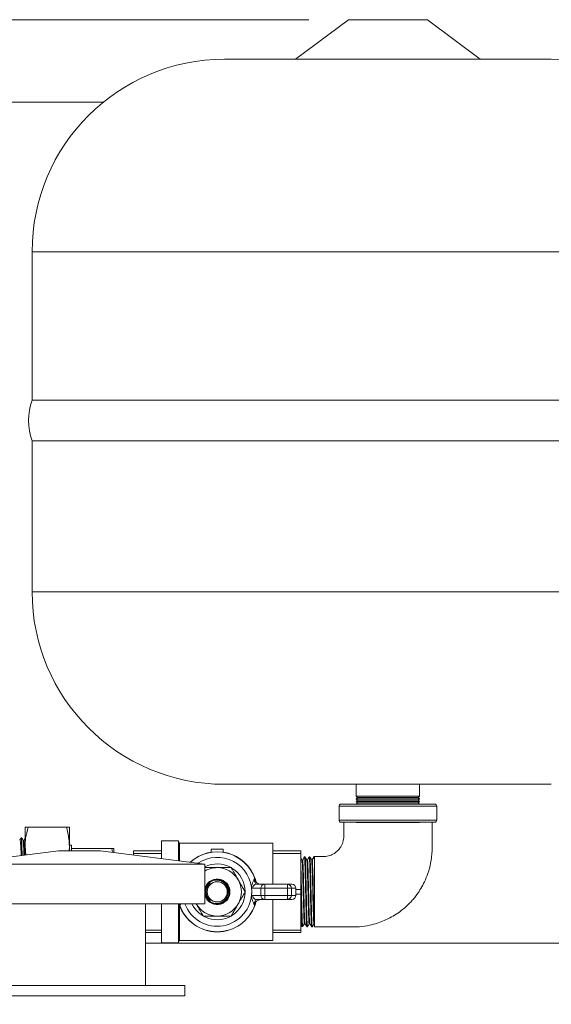
# Model space of a CAD drawing. Units: millimetres. Extents: x 5 to 415, y 5 to 292.
# Drawn here: x 79 to 93, y 115 to 140 of the extents above; entities that cross this region are included whole.
import ezdxf

# ---------------------------------------------------------------- set-up
doc = ezdxf.new("R2010")
doc.units = ezdxf.units.MM
doc.styles.add('SLDTEXTSTYLE0', font='TXT', dxfattribs={"width": 0.75})
doc.dimstyles.new('SLDDIMSTYLE0', dxfattribs={"dimtxt": 3.5, "dimasz": 3.302, "dimexe": 0, "dimexo": 0.0625, "dimgap": 0.875, "dimtad": 2, "dimlfac": 15, "dimrnd": 1e-09, "dimzin": 12, "dimdsep": 46, "dimtxsty": 'SLDTEXTSTYLE0', "dimblk1": 'CLOSED', "dimblk2": 'CLOSED', "dimsah": 1, "dimcen": 0.09, "dimadec": 0, "dimazin": 3, "dimtfac": 1, "dimtofl": 0, "dimtmove": 0, "dimatfit": 3, "dimldrblk": 'CLOSED', "dimfxl": 0, "dimfrac": 2, "dimtolj": 1, "dimtzin": 12, "dimarcsym": 0})

# ---------------------------------------------------------------- blocks, each defined once
blk = doc.blocks.new('_CLOSED')
at = {"color": 0, "linetype": 'ByBlock', "lineweight": -2}
for p, q in [((-1, 0.166667), (0, 0)), ((-1, 0.166667), (-1, -0.166667)), ((0, 0), (-1, -0.166667)), ((0, 0), (-1, 0))]:
    blk.add_line(p, q, dxfattribs=at)
blk = doc.blocks.new('_D_2')
at = {"color": 7, "linetype": 'Continuous', "lineweight": 0}
for p, q in [((86.71, 139.926), (18.377, 139.926)), ((19.377, 139.926), (19.377, 33.575)), ((51.51, 33.575), (18.377, 33.575))]:
    blk.add_line(p, q, dxfattribs=at)
at = {"color": 7, "linetype": 'Continuous', "lineweight": 0, "xscale": 3.302, "yscale": 3.302}
for p, rotation in [((19.377, 139.926), 89.99999999999993), ((19.377, 33.575), 269.9999999999999)]:
    blk.add_blockref('_CLOSED', p, dxfattribs=dict(at, rotation=rotation))
at = {"color": 7, "linetype": 'Continuous', "lineweight": 0, "insert": (14.865, 78.346), "char_height": 3.5, "attachment_point": 1, "rotation": 90, "style": 'SLDTEXTSTYLE0'}
blk.add_mtext('1595.27', dxfattribs=at)

msp = doc.modelspace()

# ---------------------------------------------------------------- linework, layer by layer
at = {"color": 7, "linetype": 'Continuous', "lineweight": 15}
for p, q in [((87.70995, 139.92635), (86.37662, 138.92635)), ((87.70995, 139.92635), (88.70995, 139.92635)), ((88.70995, 139.92635), (89.70995, 139.92635)), ((91.04329, 138.92635), (89.70995, 139.92635)), ((84.57662, 138.92635), (88.70995, 138.92635)), ((88.70995, 138.92635), (92.84329, 138.92635)), ((81.51378, 137.84167), (55.13211, 137.84167)), ((79.70995, 134.05968), (79.70995, 130.30377)), ((79.70995, 130.30377), (88.70995, 130.30377)), ((88.70995, 130.30377), (97.70995, 130.30377)), ((79.70995, 129.28033), (79.70995, 125.45968)), ((79.70995, 129.28033), (88.70995, 129.28033)), ((88.70995, 129.28033), (97.70995, 129.28033)), ((84.57662, 120.59301), (88.70995, 120.59301)), ((87.90995, 120.59301), (87.90995, 120.29301)), ((88.70995, 120.59301), (92.84329, 120.59301)), ((89.50995, 120.29301), (89.50995, 120.59301)), ((87.90995, 120.29301), (87.94329, 120.25968)), ((89.50995, 120.29301), (87.90995, 120.29301)), ((87.94329, 120.25968), (87.90995, 120.22635)), ((89.47662, 120.25968), (87.94329, 120.25968)), ((89.47662, 120.25968), (89.50995, 120.29301)), ((89.50995, 120.22635), (89.47662, 120.25968)), ((87.47382, 120.0401), (87.47382, 119.68873)), ((87.52674, 120.09301), (88.70995, 120.09301)), ((87.90995, 120.22635), (87.94329, 120.19301)), ((89.50995, 120.22635), (87.90995, 120.22635)), ((87.94329, 120.19301), (87.90995, 120.15968)), ((87.90995, 120.15968), (87.94329, 120.12635)), ((89.50995, 120.15968), (87.90995, 120.15968)), ((87.94329, 120.12635), (87.90995, 120.09301)), ((89.47662, 120.19301), (87.94329, 120.19301)), ((89.47662, 120.12635), (87.94329, 120.12635)), ((88.70995, 120.09301), (89.89317, 120.09301)), ((89.47662, 120.19301), (89.50995, 120.22635)), ((89.50995, 120.15968), (89.47662, 120.19301)), ((89.47662, 120.12635), (89.50995, 120.15968)), ((89.50995, 120.09301), (89.47662, 120.12635)), ((89.94609, 119.68873), (89.94609, 120.0401)), ((79.53178, 119.50808), (79.53178, 119.02969)), ((80.5763, 119.50808), (79.60947, 119.50808)), ((80.654, 119.50808), (80.654, 119.02969)), ((89.89317, 119.63581), (87.52674, 119.63581)), ((87.91942, 119.63581), (87.90995, 119.62635)), ((89.50995, 119.62635), (87.90995, 119.62635)), ((89.50995, 119.62635), (89.50049, 119.63581)), ((79.44201, 119.2437), (79.39614, 119.19784)), ((79.4459, 119.2057), (79.4459, 118.79057)), ((79.50143, 119.16903), (79.48658, 119.16903)), ((79.53178, 118.80144), (79.53178, 119.02969)), ((79.55089, 118.80386), (79.53178, 119.02969)), ((80.654, 119.02969), (80.64558, 118.90834)), ((80.7048, 119.05602), (80.654, 119.05602)), ((80.654, 119.02969), (80.654, 118.90834)), ((80.7048, 119.05602), (80.7048, 118.9661)), ((83.40906, 119.16591), (82.98573, 119.16591)), ((82.98573, 119.16591), (82.98573, 118.71304)), ((83.40906, 119.16591), (83.40906, 118.65945)), ((83.43477, 119.10384), (83.40906, 119.12955)), ((85.80005, 119.10384), (83.43477, 119.10384)), ((83.43477, 119.10384), (83.43477, 118.6562)), ((85.80005, 119.10384), (85.80005, 118.06591)), ((80.37622, 118.90834), (77.74289, 118.575)), ((81.44289, 118.90834), (80.37622, 118.90834)), ((80.7048, 118.9661), (80.7048, 118.90834)), ((81.7243, 118.9661), (80.7048, 118.9661)), ((84.07622, 118.575), (81.44289, 118.90834)), ((81.7243, 118.9661), (81.74762, 118.86976)), ((81.77622, 118.9661), (81.77622, 118.86614)), ((82.98573, 118.90768), (82.27622, 118.90768)), ((82.27622, 118.90768), (82.27622, 118.84619)), ((82.27622, 118.84619), (82.98573, 118.84619)), ((82.27622, 118.80285), (82.27622, 118.84619)), ((84.23996, 118.95509), (84.23996, 118.87574)), ((84.54581, 118.95509), (84.23996, 118.95509)), ((84.54581, 118.95509), (84.54581, 118.87574)), ((86.50955, 118.90768), (85.80005, 118.90768)), ((85.80005, 118.84619), (86.50955, 118.84619)), ((86.50955, 118.90768), (86.50955, 118.84619)), ((86.50955, 118.84619), (86.50955, 117.93623)), ((86.61446, 118.75614), (86.59855, 118.75563)), ((86.73513, 118.75998), (86.7196, 118.75949)), ((86.85312, 118.76374), (86.84059, 118.76334)), ((84.07622, 118.575), (77.74289, 118.575)), ((84.07622, 117.575), (84.07622, 118.575)), ((86.55276, 118.67621), (86.53802, 118.67621)), ((86.67376, 118.67985), (86.65904, 118.67985)), ((86.79467, 118.68363), (86.77993, 118.68363)), ((86.85321, 118.58372), (86.85321, 116.98575)), ((85.32652, 118.20392), (85.34709, 118.205)), ((85.34709, 118.205), (85.3498, 118.20594)), ((85.38509, 118.06591), (85.59272, 118.06591)), ((85.59272, 118.06591), (86.16688, 118.06591)), ((85.59272, 118.06591), (85.59272, 117.96395)), ((86.16688, 118.06591), (86.16688, 117.96395)), ((86.16688, 118.06591), (86.28145, 118.06591)), ((84.69626, 117.91361), (84.69626, 117.83588)), ((85.28662, 117.96395), (85.26199, 117.96759)), ((85.26199, 117.7819), (85.28662, 117.78554)), ((85.49424, 117.96395), (85.28662, 117.96395)), ((85.28662, 117.78554), (85.49424, 117.78554)), ((85.49424, 117.78554), (85.49424, 117.96395)), ((85.59272, 117.96395), (85.49424, 117.96395)), ((85.59272, 117.78554), (85.49424, 117.78554)), ((86.16688, 117.96395), (85.59272, 117.96395)), ((85.59272, 117.96395), (85.59272, 117.78554)), ((85.59272, 117.78554), (86.16688, 117.78554)), ((85.59272, 117.78554), (85.59272, 117.68358)), ((86.26844, 117.96395), (86.16688, 117.96395)), ((86.16688, 117.78554), (86.16688, 117.96395)), ((86.26844, 117.78554), (86.16688, 117.78554)), ((86.16688, 117.78554), (86.16688, 117.68358)), ((86.26844, 117.96395), (86.26844, 117.78554)), ((86.38302, 117.96395), (86.26844, 117.96395)), ((86.26844, 117.78554), (86.38302, 117.78554)), ((86.38302, 117.78554), (86.38302, 117.96395)), ((86.3834, 117.78554), (86.3834, 117.96395)), ((86.50955, 117.93623), (86.3834, 117.93623)), ((86.3834, 117.81326), (86.50955, 117.81326)), ((86.50955, 117.93623), (86.50955, 117.81326)), ((86.50955, 117.81326), (86.50955, 116.9033)), ((84.07622, 117.575), (77.74289, 117.575)), ((82.57622, 115.50834), (82.57622, 117.575)), ((82.98573, 117.575), (82.98573, 116.58358)), ((83.40906, 117.575), (83.40906, 116.58358)), ((83.43477, 117.54474), (83.43477, 116.64565)), ((83.43597, 117.54355), (83.43868, 117.54449)), ((83.45925, 117.54557), (83.43868, 117.54449)), ((85.34709, 117.54449), (85.32652, 117.54557)), ((85.3498, 117.54355), (85.34709, 117.54449)), ((85.59272, 117.68358), (85.38509, 117.68358)), ((86.16688, 117.68358), (85.59272, 117.68358)), ((85.80005, 117.68358), (85.80005, 116.64565)), ((86.28145, 117.68358), (86.16688, 117.68358)), ((86.59813, 117.07159), (86.61284, 117.07159)), ((86.71907, 117.06758), (86.73383, 117.06758)), ((86.84006, 117.06407), (86.85517, 117.06407)), ((82.98573, 116.9033), (82.57622, 116.9033)), ((82.57622, 116.84181), (82.98573, 116.84181)), ((86.50955, 116.9033), (85.80005, 116.9033)), ((85.80005, 116.84181), (86.50955, 116.84181)), ((86.50955, 116.9033), (86.50955, 116.84181)), ((86.53805, 116.99579), (86.55403, 116.99528)), ((86.65924, 116.99193), (86.67502, 116.99142)), ((86.78005, 116.98808), (86.79579, 116.98758)), ((82.57622, 116.575), (111.57622, 116.575)), ((82.98573, 116.58358), (83.40906, 116.58358)), ((83.40906, 116.61994), (83.43477, 116.64565)), ((83.43477, 116.64565), (85.80005, 116.64565)), ((83.57622, 115.50834), (78.24289, 115.50834)), ((83.57622, 115.24167), (83.57622, 115.50834)), ((83.57622, 115.24167), (78.24289, 115.24167))]:
    msp.add_line(p, q, dxfattribs=at)
at = {"color": 8, "linetype": 'Continuous', "lineweight": 15}
for p, q in [((79.70995, 134.05968), (88.70995, 134.05968)), ((88.70995, 134.05968), (97.70995, 134.05968)), ((79.70995, 125.45968), (88.70995, 125.45968)), ((88.70995, 125.45968), (97.70995, 125.45968)), ((88.70995, 120.0401), (87.47382, 120.0401)), ((89.94609, 120.0401), (88.70995, 120.0401)), ((87.47382, 119.68873), (89.94609, 119.68873)), ((86.3834, 117.96395), (86.38302, 117.96395)), ((86.3834, 117.78554), (86.38302, 117.78554)), ((83.45925, 117.54557), (83.4552, 117.575))]:
    msp.add_line(p, q, dxfattribs=at)
at = {"color": 7, "linetype": 'Continuous', "lineweight": 15, "flags": 128}
msp.add_lwpolyline([(86.79466, 118.67431), (86.79874, 118.66568), (86.80494, 118.5717), (86.81113, 118.40591), (86.81732, 118.18565), (86.82352, 117.93329), (86.82971, 117.67488), (86.8359, 117.43673), (86.8421, 117.24366), (86.84765, 117.12471), (86.85321, 117.0682), (86.85321, 117.0682)], dxfattribs=at)
at = {"color": 7, "linetype": 'Continuous', "lineweight": 15}
msp.add_circle((84.39289, 117.87475), 0.25506, dxfattribs=at)
for centre, radius, start, end in [((84.57662, 134.05968), 4.86667, 90, 180), ((92.84329, 134.05968), 4.86667, 0, 90), ((81.11894, 129.79205), 1.49904, 160.039878, 199.960122), ((84.57662, 125.45968), 4.86667, 180, 270), ((87.52674, 120.0401), 0.05292, 90, 180), ((89.89317, 120.0401), 0.05292, 0, 90), ((87.52674, 119.68873), 0.05292, 180, 270), ((89.89317, 119.68873), 0.05292, 270, 0), ((84.39289, 117.87475), 1.01261, 19.091073, 132.485885), ((84.39289, 117.87475), 0.8717, 0, 124.078582), ((84.39289, 117.87475), 0.70635, 61.431051, 116.635438), ((84.39289, 117.87475), 0.61172, 90, 121.175831), ((84.39289, 117.87475), 0.61172, 30, 90), ((84.39289, 117.87475), 0.70635, 0, 58.289182), ((84.39289, 117.87475), 0.32279, 191.180918, 168.819082), ((84.39289, 117.87475), 0.30586, 124.99411, 158.778593), ((84.39289, 117.87475), 0.61172, 330, 30), ((85.38686, 117.96566), 0.10026, 91.010185, 180.97576), ((85.59449, 117.96566), 0.10026, 91.010185, 180.97576), ((86.16668, 117.96415), 0.10176, 359.890987, 89.89057), ((86.28145, 117.96395), 0.10195, 0, 90), ((86.28126, 117.96415), 0.10176, 359.890987, 89.89057), ((84.39289, 117.87475), 0.8717, 200.112369, 0), ((84.39289, 117.87475), 0.30586, 201.221407, 235.00589), ((84.39173, 117.87475), 0.28164, 317.21262, 27.542575), ((84.39289, 117.87475), 0.70635, 300.98968, 0), ((85.38686, 117.78383), 0.10026, 179.02424, 268.989815), ((85.59449, 117.78383), 0.10026, 179.02424, 268.989815), ((86.16668, 117.78534), 0.10176, 270.10943, 0.109013), ((86.28145, 117.78554), 0.10195, 270, 0), ((86.28126, 117.78534), 0.10176, 270.10943, 0.109013), ((84.39289, 117.87475), 1.01261, 199.091073, 340.908927), ((84.39289, 117.87475), 1.00974, 199.091073, 340.908927), ((84.39289, 117.87475), 0.70635, 205.109898, 299.453367), ((84.39289, 117.87475), 0.61172, 210, 270), ((84.39289, 117.87475), 0.61172, 270, 330)]:
    msp.add_arc(centre, radius, start, end, dxfattribs=at)
at = {"color": 8, "linetype": 'Continuous', "lineweight": 15}
msp.add_arc((84.39289, 117.87475), 1.00974, 19.091073, 132.347411, dxfattribs=at)
at = {"color": 7, "linetype": 'Continuous', "lineweight": 15}
for start_param, end_param in [(0, 0.02372053), (6.25946478, 6.28318531)]:
    msp.add_ellipse((76.03931, 117.87475), major_axis=(9.22527, 0), ratio=0.42432501, start_param=start_param, end_param=end_param, dxfattribs=at)
for points, knots in [([(79.53178, 119.02969), (79.53424, 119.09574), (79.54024, 119.25668), (79.58379, 119.41483), (79.60947, 119.50808)], [0, 0, 0, 0, 0.41041062, 1, 1, 1, 1]), ([(79.60947, 119.50808), (79.5989, 119.50808), (79.57058, 119.50808), (79.53907, 119.50808), (79.53421, 119.50808), (79.53178, 119.50808)], [0, 0, 0, 0, 0.22897009, 0.61305577, 1, 1, 1, 1]), ([(80.5763, 119.50808), (80.59843, 119.42955), (80.64294, 119.2716), (80.6503, 119.11063), (80.654, 119.02969)], [0, 0, 0, 0, 0.49716693, 1, 1, 1, 1]), ([(80.654, 119.50808), (80.65159, 119.50808), (80.64677, 119.50808), (80.61533, 119.50808), (80.58688, 119.50808), (80.5763, 119.50808)], [0, 0, 0, 0, 0.38398991, 0.77102999, 1, 1, 1, 1]), ([(87.59235, 119.63581), (87.59244, 119.57628), (87.59257, 119.47737), (87.59185, 119.3466), (87.59374, 119.24971), (87.57812, 119.14486), (87.54053, 119.04598), (87.47673, 118.95127), (87.40241, 118.87615), (87.30176, 118.811), (87.17206, 118.76508), (87.01795, 118.76335), (86.91, 118.76361), (86.85321, 118.76375)], [0, 0, 0, 0, 0.128764682, 0.213946022, 0.283061875, 0.337962775, 0.44243494, 0.508498626, 0.583949247, 0.669359135, 0.766054313, 0.876932739, 1, 1, 1, 1]), ([(86.85321, 116.98575), (86.99765, 116.98563), (87.26828, 116.98543), (87.64617, 116.98677), (87.96752, 116.98277), (88.2286, 117.0211), (88.43759, 117.07681), (88.60943, 117.14124), (88.76786, 117.21689), (88.92373, 117.3086), (89.06659, 117.41198), (89.18827, 117.51717), (89.28412, 117.61265), (89.36918, 117.70891), (89.45737, 117.82217), (89.5495, 117.96146), (89.64401, 118.13795), (89.73046, 118.35087), (89.80066, 118.61236), (89.83423, 118.92496), (89.82573, 119.27125), (89.82694, 119.51325), (89.82755, 119.63581)], [0, 0, 0, 0, 0.09091815, 0.17035786, 0.23801186, 0.29287313, 0.33584426, 0.37396908, 0.40823657, 0.44625203, 0.48766423, 0.51906115, 0.54742248, 0.57277181, 0.59988322, 0.63772831, 0.67775516, 0.72573173, 0.78209119, 0.8476368, 0.92283501, 1, 1, 1, 1]), ([(79.43599, 118.78932), (79.43463, 118.81824), (79.43088, 118.89737), (79.42482, 119.00509), (79.41817, 119.10714), (79.41056, 119.17355), (79.40394, 119.20414), (79.39982, 119.19774), (79.39842, 119.19556)], [0, 0, 0, 0, 0.107051386, 0.292870774, 0.496692305, 0.693424716, 0.895862381, 1, 1, 1, 1]), ([(79.48685, 119.16857), (79.47928, 119.18167), (79.46415, 119.20786), (79.44903, 119.23406), (79.44146, 119.24716)], [0, 0, 0, 0, 0.499996311, 1, 1, 1, 1]), ([(79.44308, 119.24165), (79.44346, 119.2412), (79.44441, 119.24006), (79.44533, 119.21867), (79.4459, 119.2057)], [0, 0, 0, 0, 0.39393511, 1, 1, 1, 1]), ([(79.45689, 118.79196), (79.45653, 118.81161), (79.45487, 118.90087), (79.45213, 119.02191), (79.44905, 119.14181), (79.44686, 119.18619), (79.4459, 119.2057)], [0, 0, 0, 0, 0.0932372, 0.4235118, 0.74655561, 1, 1, 1, 1]), ([(79.50108, 118.79756), (79.49987, 118.85202), (79.49745, 118.96095), (79.49413, 119.07582), (79.49049, 119.15149), (79.488, 119.16111), (79.48684, 119.16563)], [0, 0, 0, 0, 0.25325147, 0.5064622, 0.76816165, 1, 1, 1, 1]), ([(79.53178, 119.22205), (79.52905, 119.21732), (79.51884, 119.19965), (79.50863, 119.18198), (79.50116, 119.16903)], [0, 0, 0, 0, 0.26748658, 1, 1, 1, 1]), ([(79.51616, 118.79947), (79.51496, 118.85323), (79.51256, 118.96142), (79.50925, 119.07602), (79.50543, 119.15423), (79.50277, 119.16407), (79.50143, 119.16903)], [0, 0, 0, 0, 0.24238424, 0.48774825, 0.74133792, 1, 1, 1, 1]), ([(81.77622, 118.9661), (81.77584, 118.9661), (81.77473, 118.9661), (81.76186, 118.9661), (81.73791, 118.9661), (81.7243, 118.9661)], [0, 0, 0, 0, 0.18025525, 0.53418618, 1, 1, 1, 1]), ([(86.59843, 118.75595), (86.59068, 118.74253), (86.57517, 118.71569), (86.55966, 118.68885), (86.55191, 118.67543)], [0, 0, 0, 0, 0.5000136, 1, 1, 1, 1]), ([(86.65935, 118.67931), (86.65192, 118.69217), (86.63706, 118.71788), (86.6222, 118.74359), (86.61477, 118.75644)], [0, 0, 0, 0, 0.4999866, 1, 1, 1, 1]), ([(86.67508, 116.9934), (86.67488, 116.99279), (86.67364, 116.989), (86.67107, 117.00653), (86.66784, 117.04659), (86.66479, 117.11293), (86.66147, 117.19961), (86.65805, 117.30648), (86.65494, 117.42838), (86.65182, 117.56414), (86.64838, 117.70741), (86.64509, 117.85672), (86.64207, 118.00516), (86.63874, 118.15121), (86.63534, 118.28808), (86.63219, 118.41436), (86.62911, 118.52425), (86.62564, 118.61641), (86.62237, 118.68732), (86.61931, 118.73359), (86.61687, 118.75536), (86.6155, 118.75381), (86.61526, 118.75355)], [0, 0, 0, 0, 0.01043565, 0.06403806, 0.11919514, 0.17279403, 0.22794886, 0.28152074, 0.33664578, 0.39022284, 0.44535572, 0.49890211, 0.55400094, 0.60755031, 0.66265419, 0.71618004, 0.77125839, 0.82477455, 0.87984308, 0.93335277, 0.98841564, 1, 1, 1, 1]), ([(86.71939, 118.7595), (86.71164, 118.74608), (86.69613, 118.71925), (86.68063, 118.69242), (86.67287, 118.67901)], [0, 0, 0, 0, 0.50001413, 1, 1, 1, 1]), ([(86.71969, 118.75637), (86.72012, 118.75716), (86.72158, 118.75984), (86.72413, 118.73796), (86.72813, 118.68514), (86.73172, 118.5972), (86.73534, 118.48185), (86.7388, 118.36466), (86.74205, 118.23244), (86.74506, 118.09127), (86.74845, 117.94265), (86.75182, 117.79341), (86.75494, 117.64509), (86.75806, 117.50455), (86.76155, 117.37327), (86.76478, 117.25729), (86.76782, 117.15794), (86.77116, 117.07937), (86.77458, 117.02399), (86.77718, 116.99404), (86.7788, 116.99243), (86.77936, 116.99188)], [0, 0, 0, 0, 0.022328731, 0.075893885, 0.131010403, 0.209870829, 0.263491336, 0.318666854, 0.372284834, 0.427458173, 0.481073661, 0.536242463, 0.589880357, 0.645073345, 0.698722682, 0.753927501, 0.807581649, 0.862790238, 0.916470383, 0.971707711, 1, 1, 1, 1]), ([(86.78041, 118.68281), (86.77298, 118.69566), (86.75812, 118.72137), (86.74326, 118.74708), (86.73583, 118.75994)], [0, 0, 0, 0, 0.4999848, 1, 1, 1, 1]), ([(86.84046, 118.76357), (86.83271, 118.75015), (86.8172, 118.72332), (86.8017, 118.69649), (86.79394, 118.68308)], [0, 0, 0, 0, 0.500010556, 1, 1, 1, 1]), ([(86.84069, 118.76025), (86.84139, 118.76058), (86.8432, 118.76143), (86.84594, 118.73403), (86.84926, 118.68014), (86.85181, 118.61788), (86.85321, 118.58385)], [0, 0, 0, 0, 0.16031157, 0.4171904, 0.68151875, 1, 1, 1, 1]), ([(86.85321, 118.58372), (86.85321, 118.61722), (86.85321, 118.68422), (86.85321, 118.74111), (86.85321, 118.76712), (86.85321, 118.76172), (86.85321, 118.7608)], [0, 0, 0, 0, 0.31207265, 0.6241453, 0.93621796, 1, 1, 1, 1]), ([(86.53854, 118.67531), (86.53111, 118.68816), (86.52145, 118.70489), (86.51179, 118.72161), (86.50955, 118.72548)], [0, 0, 0, 0, 0.7687276, 1, 1, 1, 1]), ([(86.53854, 118.66519), (86.53972, 118.66423), (86.54296, 118.66159), (86.54827, 118.56734), (86.55446, 118.39921), (86.56065, 118.1741), (86.56685, 117.91884), (86.57304, 117.65864), (86.57923, 117.42104), (86.58543, 117.22811), (86.59162, 117.10829), (86.59613, 117.05911), (86.59857, 117.07584), (86.59895, 117.07844)], [0, 0, 0, 0, 0.05839141, 0.16081972, 0.26328257, 0.36575177, 0.46826866, 0.57078167, 0.67334964, 0.77591197, 0.87852717, 0.98114432, 1, 1, 1, 1]), ([(86.55275, 118.66779), (86.55423, 118.66701), (86.55778, 118.66514), (86.56339, 118.56789), (86.56958, 118.39906), (86.57577, 118.17414), (86.58196, 117.91883), (86.58816, 117.65862), (86.59435, 117.42112), (86.60055, 117.22778), (86.60674, 117.1095), (86.61097, 117.05942), (86.61314, 117.07289), (86.61324, 117.07353)], [0, 0, 0, 0, 0.07328597, 0.17558619, 0.27792091, 0.38026197, 0.48265066, 0.58503549, 0.68747519, 0.78990927, 0.89239615, 0.99488497, 1, 1, 1, 1]), ([(86.59864, 118.75288), (86.59936, 118.75298), (86.60124, 118.75323), (86.60415, 118.72531), (86.60719, 118.67296), (86.61048, 118.59755), (86.61392, 118.50109), (86.61705, 118.38768), (86.62015, 118.25863), (86.62359, 118.11987), (86.6269, 117.9728), (86.62993, 117.82424), (86.63322, 117.67576), (86.63665, 117.53421), (86.63982, 117.40104), (86.64287, 117.28241), (86.64634, 117.17962), (86.64963, 117.09716), (86.65269, 117.03696), (86.65566, 117.0012), (86.65763, 116.99684), (86.65845, 116.99503)], [0, 0, 0, 0, 0.03507634, 0.0901877, 0.1437556, 0.19887569, 0.25246646, 0.30761169, 0.36119847, 0.41633726, 0.46995542, 0.52512908, 0.57874148, 0.63390677, 0.68754715, 0.74274314, 0.79638814, 0.85158794, 0.90524572, 0.96045853, 1, 1, 1, 1]), ([(86.65865, 118.67385), (86.65902, 118.67574), (86.66145, 118.68827), (86.66595, 118.63033), (86.67214, 118.50134), (86.67833, 118.29979), (86.68453, 118.05711), (86.69072, 117.79471), (86.69691, 117.54069), (86.70311, 117.32028), (86.7093, 117.15975), (86.71462, 117.07341), (86.71788, 117.07669), (86.71907, 117.07789)], [0, 0, 0, 0, 0.01822901, 0.12060976, 0.22303936, 0.32547645, 0.42794957, 0.53044392, 0.63295987, 0.73550874, 0.83806527, 0.94066814, 1, 1, 1, 1]), ([(86.67376, 118.67384), (86.67413, 118.67574), (86.67657, 118.68827), (86.68106, 118.63033), (86.68726, 118.50134), (86.69345, 118.29979), (86.69964, 118.05711), (86.70584, 117.79469), (86.71203, 117.54073), (86.71822, 117.32011), (86.72442, 117.16038), (86.72946, 117.07618), (86.73244, 117.0782), (86.73335, 117.07882)], [0, 0, 0, 0, 0.0185236, 0.12235353, 0.22623301, 0.33012008, 0.43404369, 0.53798884, 0.64195589, 0.74595632, 0.84996452, 0.95401972, 1, 1, 1, 1]), ([(86.79587, 116.9902), (86.79513, 116.99031), (86.79327, 116.99057), (86.79059, 117.0198), (86.78722, 117.07357), (86.78384, 117.15042), (86.7807, 117.24836), (86.77761, 117.36318), (86.77413, 117.49359), (86.77088, 117.63359), (86.76782, 117.78172), (86.76452, 117.9311), (86.7611, 118.08019), (86.75798, 118.22209), (86.75486, 118.35535), (86.75142, 118.47382), (86.74813, 118.57605), (86.7451, 118.65818), (86.74179, 118.71621), (86.73872, 118.7547), (86.73695, 118.75073), (86.73624, 118.74914)], [0, 0, 0, 0, 0.03696093, 0.0922194, 0.14592298, 0.20118544, 0.25486707, 0.31010582, 0.3637759, 0.41900267, 0.47266826, 0.52789165, 0.58153091, 0.6367253, 0.69036956, 0.74557159, 0.79918508, 0.85435295, 0.90796995, 0.96314349, 1, 1, 1, 1]), ([(86.78041, 118.67248), (86.78148, 118.67232), (86.78461, 118.67186), (86.78982, 118.58127), (86.79601, 118.41583), (86.80221, 118.19085), (86.8084, 117.93438), (86.81459, 117.67132), (86.82078, 117.42931), (86.82698, 117.23168), (86.83317, 117.10575), (86.83778, 117.05292), (86.84033, 117.06907), (86.84081, 117.07213)], [0, 0, 0, 0, 0.05318597, 0.15561048, 0.25808579, 0.36055535, 0.46308, 0.5656004, 0.66817067, 0.77074682, 0.87336046, 0.97599384, 1, 1, 1, 1]), ([(84.39289, 118.48646), (84.36523, 118.48646), (84.25811, 118.48646), (84.15369, 118.48646), (84.07622, 118.48646)], [0, 0, 0, 0, 0.25812641, 1, 1, 1, 1]), ([(84.74606, 118.48646), (84.72187, 118.48646), (84.60688, 118.48646), (84.4873, 118.48646), (84.39289, 118.48646)], [0, 0, 0, 0, 0.21034792, 1, 1, 1, 1]), ([(84.92265, 118.1806), (84.91846, 118.18785), (84.88676, 118.24276), (84.827, 118.34627), (84.7732, 118.43945), (84.74606, 118.48646)], [0, 0, 0, 0, 0.07009069, 0.53078477, 1, 1, 1, 1]), ([(86.55405, 116.99591), (86.55306, 116.99791), (86.55103, 117.00197), (86.54785, 117.03936), (86.54442, 117.09869), (86.54122, 117.18123), (86.53818, 117.28246), (86.53475, 117.40155), (86.53143, 117.53291), (86.52834, 117.6752), (86.52514, 117.82181), (86.52168, 117.97118), (86.51849, 118.1166), (86.51544, 118.25589), (86.5123, 118.37467), (86.51037, 118.43941), (86.50955, 118.46681)], [0, 0, 0, 0, 0.07019654, 0.14216669, 0.2162265, 0.28815977, 0.36217902, 0.43410698, 0.50812203, 0.58003184, 0.6540283, 0.72591151, 0.7998791, 0.87176463, 0.94573743, 1, 1, 1, 1]), ([(84.10777, 117.98546), (84.11065, 117.99068), (84.1263, 118.01903), (84.16143, 118.06015), (84.2014, 118.08392), (84.21883, 118.0943)], [0, 0, 0, 0, 0.11275882, 0.612891, 1, 1, 1, 1]), ([(84.21883, 118.0943), (84.20188, 118.07869), (84.16163, 118.04164), (84.12167, 117.96309), (84.10738, 117.8683), (84.1259, 117.77439), (84.16719, 117.7016), (84.2047, 117.66789), (84.21883, 117.6552)], [0, 0, 0, 0, 0.136949839, 0.325125162, 0.512638049, 0.699765174, 0.886908296, 1, 1, 1, 1]), ([(84.21748, 117.62418), (84.24191, 117.6114), (84.296, 117.5831), (84.39202, 117.57327), (84.49107, 117.59514), (84.57747, 117.64919), (84.64093, 117.72861), (84.67441, 117.82446), (84.67427, 117.92579), (84.64065, 118.02128), (84.57739, 118.10029), (84.49138, 118.15418), (84.39257, 118.17618), (84.29637, 118.16654), (84.24207, 118.13816), (84.21748, 118.12531)], [0, 0, 0, 0, 0.06520696, 0.14438577, 0.22366494, 0.30292874, 0.3820507, 0.46096624, 0.53970232, 0.61836572, 0.69709509, 0.77599935, 0.85511009, 0.93436835, 1, 1, 1, 1]), ([(84.22624, 118.12926), (84.22897, 118.13169), (84.25734, 118.15692), (84.33031, 118.17809), (84.43333, 118.18428), (84.53426, 118.1526), (84.61795, 118.09003), (84.67604, 118.00665), (84.68983, 117.94323), (84.69626, 117.91361)], [0, 0, 0, 0, 0.01777362, 0.18456563, 0.35194784, 0.51955109, 0.68693588, 0.85378591, 1, 1, 1, 1]), ([(85.09924, 117.87475), (85.07056, 117.92442), (85.01267, 118.02467), (84.95284, 118.12831), (84.92265, 118.1806)], [0, 0, 0, 0, 0.495457963, 1, 1, 1, 1]), ([(85.26199, 117.96759), (85.26179, 117.97457), (85.26128, 117.99244), (85.26494, 118.03103), (85.27867, 118.08234), (85.29861, 118.12382), (85.31463, 118.15977), (85.32144, 118.1799), (85.32466, 118.19276), (85.32596, 118.19993), (85.3265, 118.2038), (85.32652, 118.20392)], [0, 0, 0, 0, 0.04017636, 0.10292611, 0.29247442, 0.64540922, 0.82157341, 0.90986031, 0.9541387, 0.99850174, 1, 1, 1, 1]), ([(85.32652, 118.20392), (85.32809, 118.19167), (85.33321, 118.15167), (85.34857, 118.09934), (85.36681, 118.06982), (85.38063, 118.06686), (85.38509, 118.06591)], [0, 0, 0, 0, 0.099278997, 0.324116222, 0.781882162, 1, 1, 1, 1]), ([(85.35729, 118.13871), (85.35732, 118.1392), (85.35776, 118.14564), (85.35789, 118.15576), (85.35569, 118.17271), (85.35359, 118.18305), (85.35148, 118.19136), (85.34927, 118.19872), (85.34769, 118.20326), (85.34709, 118.205)], [0, 0, 0, 0, 0.04064303, 0.5341147, 0.72253643, 0.82126128, 0.89394887, 0.95943375, 1, 1, 1, 1]), ([(85.3498, 118.20594), (85.35233, 118.19849), (85.35683, 118.18519), (85.36185, 118.16894), (85.3668, 118.15221), (85.37224, 118.13253), (85.37534, 118.11999), (85.37711, 118.11285)], [0, 0, 0, 0, 0.17982208, 0.32130455, 0.43393164, 0.67756443, 1, 1, 1, 1]), ([(85.52355, 118.06591), (85.52035, 118.06595), (85.49275, 118.06631), (85.44188, 118.07698), (85.38928, 118.10621), (85.36501, 118.13087), (85.35729, 118.13871)], [0, 0, 0, 0, 0.05167652, 0.44496681, 0.82352983, 1, 1, 1, 1]), ([(85.35729, 118.13871), (85.35737, 118.13866), (85.35927, 118.13746), (85.36268, 118.13559), (85.36428, 118.13262), (85.36495, 118.13139)], [0, 0, 0, 0, 0.02545175, 0.595741496, 1, 1, 1, 1]), ([(84.10777, 117.76403), (84.09853, 117.79701), (84.08003, 117.86309), (84.09133, 117.94005), (84.10534, 117.97876), (84.10777, 117.98546)], [0, 0, 0, 0, 0.45178603, 0.90521749, 1, 1, 1, 1]), ([(84.21883, 117.6552), (84.19977, 117.66638), (84.15425, 117.6931), (84.12486, 117.73796), (84.10777, 117.76403)], [0, 0, 0, 0, 0.418694605, 1, 1, 1, 1]), ([(84.69626, 117.83588), (84.68871, 117.80271), (84.6735, 117.73594), (84.61049, 117.65205), (84.52538, 117.59262), (84.42386, 117.5641), (84.32124, 117.5736), (84.25006, 117.59591), (84.22354, 117.62077), (84.22215, 117.62207)], [0, 0, 0, 0, 0.16266327, 0.32732271, 0.49243397, 0.65815193, 0.82439064, 0.99083281, 1, 1, 1, 1]), ([(84.92265, 117.56889), (84.92683, 117.57614), (84.95853, 117.63104), (85.0183, 117.73455), (85.07209, 117.82773), (85.09924, 117.87475)], [0, 0, 0, 0, 0.070090685, 0.530784772, 1, 1, 1, 1]), ([(85.32652, 117.54557), (85.3265, 117.54569), (85.32596, 117.54956), (85.32466, 117.55673), (85.32144, 117.56959), (85.31463, 117.58972), (85.29861, 117.62567), (85.27867, 117.66715), (85.26494, 117.71846), (85.26128, 117.75705), (85.26179, 117.77492), (85.26199, 117.7819)], [0, 0, 0, 0, 0.00149826, 0.0458613, 0.09013969, 0.17842659, 0.35459078, 0.70752558, 0.89707389, 0.95982364, 1, 1, 1, 1]), ([(86.50955, 117.80275), (86.50966, 117.79806), (86.51091, 117.74334), (86.51316, 117.64144), (86.51621, 117.50117), (86.51957, 117.37278), (86.52297, 117.25745), (86.52605, 117.16068), (86.52921, 117.08304), (86.53266, 117.02973), (86.53538, 117.00087), (86.53694, 116.9999), (86.53748, 116.99956)], [0, 0, 0, 0, 0.01102833, 0.12870095, 0.24306349, 0.360739, 0.47516048, 0.59290127, 0.70730964, 0.82503146, 0.93950716, 1, 1, 1, 1]), ([(83.43597, 117.54355), (83.43341, 117.55107), (83.42965, 117.56214), (83.42665, 117.57188), (83.42569, 117.575)], [0, 0, 0, 0, 0.67914428, 1, 1, 1, 1]), ([(83.46644, 117.575), (83.46546, 117.57216), (83.46348, 117.56646), (83.46113, 117.55671), (83.45981, 117.54956), (83.45927, 117.54569), (83.45925, 117.54557)], [0, 0, 0, 0, 0.32791535, 0.65805654, 0.98882895, 1, 1, 1, 1]), ([(83.86312, 117.56889), (83.86731, 117.56164), (83.89901, 117.50674), (83.95877, 117.40322), (84.01257, 117.31004), (84.03971, 117.26303)], [0, 0, 0, 0, 0.07009069, 0.53078477, 1, 1, 1, 1]), ([(84.74606, 117.26303), (84.77474, 117.3127), (84.83262, 117.41296), (84.89246, 117.5166), (84.92265, 117.56889)], [0, 0, 0, 0, 0.49545796, 1, 1, 1, 1]), ([(85.38509, 117.68358), (85.38063, 117.68263), (85.36681, 117.67967), (85.34857, 117.65015), (85.33321, 117.59782), (85.32809, 117.55782), (85.32652, 117.54557)], [0, 0, 0, 0, 0.21811784, 0.67588378, 0.900721, 1, 1, 1, 1]), ([(85.34709, 117.54449), (85.34812, 117.5475), (85.34954, 117.55164), (85.3522, 117.56069), (85.35546, 117.57442), (85.35798, 117.5941), (85.35757, 117.60407), (85.35729, 117.61078)], [0, 0, 0, 0, 0.06983379, 0.09611406, 0.22679658, 0.47991473, 1, 1, 1, 1]), ([(85.37711, 117.63664), (85.37544, 117.62992), (85.37198, 117.6159), (85.3664, 117.59577), (85.36087, 117.57737), (85.35661, 117.56362), (85.3521, 117.55032), (85.3498, 117.54355)], [0, 0, 0, 0, 0.30460078, 0.63582561, 0.67843477, 0.83619572, 1, 1, 1, 1]), ([(85.35729, 117.61078), (85.3661, 117.61959), (85.39245, 117.64593), (85.44894, 117.67646), (85.49862, 117.6812), (85.52355, 117.68358)], [0, 0, 0, 0, 0.20022333, 0.59871635, 1, 1, 1, 1]), ([(84.03971, 117.26303), (84.12925, 117.26303), (84.24574, 117.26303), (84.36524, 117.26303), (84.39289, 117.26303)], [0, 0, 0, 0, 0.76866351, 1, 1, 1, 1]), ([(84.39289, 117.26303), (84.4873, 117.26303), (84.60688, 117.26303), (84.72187, 117.26303), (84.74606, 117.26303)], [0, 0, 0, 0, 0.78965208, 1, 1, 1, 1]), ([(86.50955, 117.04469), (86.5113, 117.04166), (86.52081, 117.02521), (86.53031, 117.00876), (86.53806, 116.99534)], [0, 0, 0, 0, 0.18408793, 1, 1, 1, 1]), ([(86.55439, 116.99522), (86.56182, 117.00808), (86.57653, 117.03353), (86.59124, 117.05899), (86.59853, 117.07159)], [0, 0, 0, 0, 0.50496535, 1, 1, 1, 1]), ([(86.6124, 117.07235), (86.62015, 117.05894), (86.63566, 117.03211), (86.65117, 117.00528), (86.65892, 116.99186)], [0, 0, 0, 0, 0.49998677, 1, 1, 1, 1]), ([(86.67531, 116.99113), (86.68274, 117.00399), (86.69759, 117.0297), (86.71245, 117.05542), (86.71988, 117.06827)], [0, 0, 0, 0, 0.500012107, 1, 1, 1, 1]), ([(86.73335, 117.0684), (86.7411, 117.05499), (86.75661, 117.02815), (86.77211, 117.00132), (86.77987, 116.9879)], [0, 0, 0, 0, 0.49998744, 1, 1, 1, 1]), ([(86.79625, 116.98758), (86.80368, 117.00044), (86.81854, 117.02615), (86.8334, 117.05185), (86.84082, 117.06471)], [0, 0, 0, 0, 0.50001403, 1, 1, 1, 1])]:
    msp.add_open_spline(points, degree=3, knots=knots, dxfattribs=at)
at = {"color": 8, "linetype": 'Continuous', "lineweight": 15}
msp.add_open_spline([(83.43056, 117.575), (83.4306, 117.57466), (83.43095, 117.57214), (83.43222, 117.56634), (83.43428, 117.55815), (83.4365, 117.55076), (83.43808, 117.54623), (83.43868, 117.54449)], degree=3, knots=[0, 0, 0, 0, 0.05234919, 0.38953464, 0.63779231, 0.86144977, 1, 1, 1, 1], dxfattribs=at)

# ---------------------------------------------------------------- dimensions: what is measured, and where the dimension line sits
at = {"color": 7, "linetype": 'Continuous', "lineweight": 0}
dim = msp.add_linear_dim(base=(19.37662, 33.575), p1=(87.70995, 139.92635), p2=(52.50955, 33.575), angle=90, dimstyle='SLDDIMSTYLE0', dxfattribs=at)
dim.commit()
dim.dimension.update_dxf_attribs({"geometry": '_D_2', "text_midpoint": (19.37662, 86.75067), "dimtype": 160})

doc.saveas('drawing.dxf')
